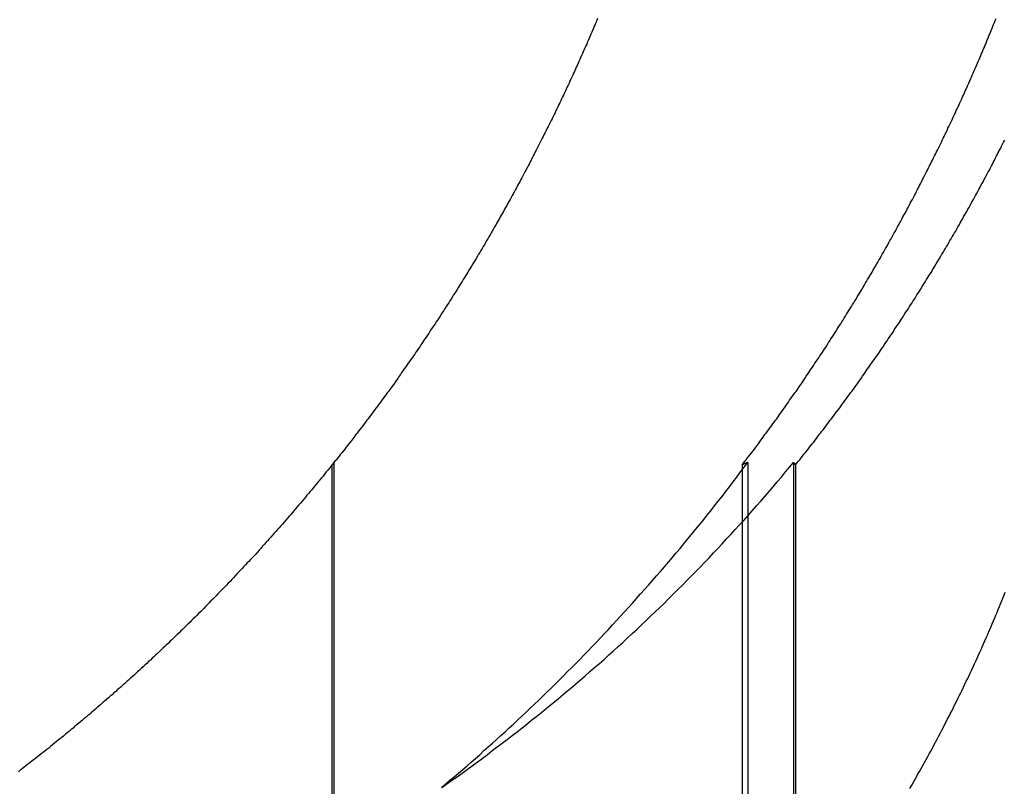
# Model space of a CAD drawing. Extents: x -130 to 130, y -316 to 248.
# Drawn here: x -55 to -52, y 132 to 134 of the extents above; entities that cross this region are included whole.
import ezdxf

# ---------------------------------------------------------------- set-up
doc = ezdxf.new("R2010")
doc.units = 0
doc.header["$LTSCALE"] = 20
doc.linetypes.add('VERDECKT', pattern=[0.375, 0.25, -0.125])
doc.layers.get('0').update_dxf_attribs({"linetype": 'CONTINUOUS'})
doc.layers.add('STEMPEL', color=3, linetype='CONTINUOUS')

# ---------------------------------------------------------------- blocks, each defined once
blk = doc.blocks.new('A$CF3659A4F')
at = {"color": 3, "linetype": 'CONTINUOUS', "extrusion": (0, 1, -2e-16)}
for p, q in [((-54.0968, 120.8737), (-54.0968, 120.87407)), ((-52.9765, 120.87407), (-52.9765, 119.0512))]:
    blk.add_line(p, q, dxfattribs=at)
at = {"color": 1, "linetype": 'VERDECKT', "extrusion": (0, 1, -2e-16)}
for p, q in [((-54.0968, 118.48134), (-54.0968, 120.8737)), ((-52.85281, 120.87407), (-52.85281, 118.48134)), ((-54.10198, 118.47839), (-54.10198, 120.86726)), ((-52.9918, 120.86726), (-52.9918, 118.47839)), ((-52.84764, 120.86726), (-52.84764, 118.47839))]:
    blk.add_line(p, q, dxfattribs=at)
at = {"color": 3}
for points in [[(-53.3838, 122.075, 0), (-53.386, 122.07, 0), (-53.3882, 122.064, 0), (-53.3904, 122.059, 0), (-53.3927, 122.054, 0), (-53.3949, 122.049, 0), (-53.3971, 122.043, 0), (-53.3994, 122.038, 0), (-53.4016, 122.033, 0), (-53.4039, 122.028, 0), (-53.4062, 122.022, 0), (-53.4084, 122.017, 0), (-53.4107, 122.012, 0), (-53.413, 122.006, 0), (-53.4153, 122.001, 0), (-53.4177, 121.996, 0), (-53.42, 121.991, 0), (-53.4223, 121.985, 0), (-53.4247, 121.98, 0), (-53.427, 121.975, 0), (-53.4294, 121.969, 0), (-53.4317, 121.964, 0), (-53.4341, 121.959, 0), (-53.4365, 121.954, 0), (-53.4389, 121.948, 0), (-53.4413, 121.943, 0), (-53.4437, 121.938, 0), (-53.4461, 121.932, 0), (-53.4485, 121.927, 0), (-53.451, 121.922, 0), (-53.4534, 121.916, 0), (-53.4559, 121.911, 0), (-53.4583, 121.906, 0), (-53.4608, 121.9, 0), (-53.4633, 121.895, 0), (-53.4657, 121.89, 0), (-53.4682, 121.884, 0), (-53.4707, 121.879, 0), (-53.4732, 121.874, 0), (-53.4758, 121.868, 0), (-53.4783, 121.863, 0), (-53.4808, 121.858, 0), (-53.4834, 121.852, 0), (-53.4859, 121.847, 0), (-53.4885, 121.842, 0), (-53.491, 121.836, 0), (-53.4936, 121.831, 0), (-53.4962, 121.826, 0), (-53.4988, 121.82, 0), (-53.5014, 121.815, 0), (-53.504, 121.81, 0), (-53.5066, 121.804, 0), (-53.5092, 121.799, 0), (-53.5119, 121.794, 0), (-53.5145, 121.788, 0), (-53.5171, 121.783, 0), (-53.5198, 121.778, 0), (-53.5225, 121.772, 0), (-53.5251, 121.767, 0), (-53.5278, 121.762, 0), (-53.5305, 121.756, 0), (-53.5332, 121.751, 0), (-53.5359, 121.746, 0), (-53.5386, 121.74, 0), (-53.5413, 121.735, 0), (-53.544, 121.73, 0), (-53.5468, 121.724, 0), (-53.5495, 121.719, 0), (-53.5523, 121.714, 0), (-53.555, 121.708, 0), (-53.5578, 121.703, 0), (-53.5606, 121.698, 0), (-53.5633, 121.692, 0), (-53.5661, 121.687, 0), (-53.5689, 121.681, 0), (-53.5717, 121.676, 0), (-53.5745, 121.671, 0), (-53.5774, 121.665, 0), (-53.5802, 121.66, 0), (-53.583, 121.655, 0), (-53.5859, 121.649, 0), (-53.5887, 121.644, 0), (-53.5916, 121.639, 0), (-53.5944, 121.633, 0), (-53.5973, 121.628, 0), (-53.6002, 121.623, 0), (-53.6031, 121.617, 0), (-53.606, 121.612, 0), (-53.6089, 121.607, 0), (-53.6118, 121.601, 0), (-53.6147, 121.596, 0), (-53.6177, 121.591, 0), (-53.6206, 121.585, 0), (-53.6235, 121.58, 0), (-53.6265, 121.575, 0), (-53.6294, 121.569, 0), (-53.6324, 121.564, 0), (-53.6354, 121.559, 0), (-53.6384, 121.553, 0), (-53.6413, 121.548, 0), (-53.6443, 121.543, 0), (-53.6473, 121.538, 0), (-53.6503, 121.532, 0), (-53.6534, 121.527, 0), (-53.6564, 121.522, 0), (-53.6594, 121.516, 0), (-53.6625, 121.511, 0), (-53.6655, 121.506, 0), (-53.6686, 121.5, 0), (-53.6716, 121.495, 0), (-53.6747, 121.49, 0), (-53.6778, 121.484, 0), (-53.6808, 121.479, 0), (-53.6839, 121.474, 0), (-53.687, 121.469, 0), (-53.6901, 121.463, 0), (-53.6933, 121.458, 0), (-53.6964, 121.453, 0), (-53.6995, 121.447, 0), (-53.7026, 121.442, 0), (-53.7058, 121.437, 0), (-53.7089, 121.432, 0), (-53.7121, 121.426, 0), (-53.7152, 121.421, 0), (-53.7184, 121.416, 0), (-53.7216, 121.411, 0), (-53.7248, 121.405, 0), (-53.728, 121.4, 0), (-53.7312, 121.395, 0), (-53.7344, 121.389, 0), (-53.7376, 121.384, 0), (-53.7408, 121.379, 0), (-53.744, 121.374, 0), (-53.7473, 121.369, 0), (-53.7505, 121.363, 0), (-53.7537, 121.358, 0), (-53.757, 121.353, 0), (-53.7603, 121.348, 0), (-53.7635, 121.342, 0), (-53.7668, 121.337, 0), (-53.7701, 121.332, 0), (-53.7734, 121.327, 0), (-53.7767, 121.322, 0), (-53.78, 121.316, 0), (-53.7833, 121.311, 0), (-53.7866, 121.306, 0), (-53.7899, 121.301, 0), (-53.7933, 121.296, 0), (-53.7966, 121.29, 0), (-53.7999, 121.285, 0), (-53.8033, 121.28, 0), (-53.8066, 121.275, 0), (-53.81, 121.27, 0), (-53.8134, 121.264, 0), (-53.8168, 121.259, 0), (-53.8201, 121.254, 0), (-53.8235, 121.249, 0), (-53.8269, 121.244, 0), (-53.8303, 121.239, 0), (-53.8337, 121.234, 0), (-53.8372, 121.228, 0), (-53.8406, 121.223, 0), (-53.844, 121.218, 0), (-53.8475, 121.213, 0), (-53.8509, 121.208, 0), (-53.8544, 121.203, 0), (-53.8578, 121.198, 0), (-53.8613, 121.193, 0), (-53.8647, 121.187, 0), (-53.8682, 121.182, 0), (-53.8717, 121.177, 0), (-53.8752, 121.172, 0), (-53.8787, 121.167, 0), (-53.8822, 121.162, 0), (-53.8857, 121.157, 0), (-53.8892, 121.152, 0), (-53.8927, 121.147, 0), (-53.8962, 121.142, 0), (-53.8998, 121.137, 0), (-53.9033, 121.132, 0), (-53.9068, 121.127, 0), (-53.9104, 121.122, 0), (-53.9139, 121.117, 0), (-53.9175, 121.112, 0), (-53.9211, 121.107, 0), (-53.9246, 121.101, 0), (-53.9282, 121.096, 0), (-53.9318, 121.091, 0), (-53.9354, 121.086, 0), (-53.939, 121.081, 0), (-53.9426, 121.076, 0), (-53.9462, 121.071, 0), (-53.9498, 121.066, 0), (-53.9534, 121.062, 0), (-53.957, 121.057, 0), (-53.9606, 121.052, 0), (-53.9643, 121.047, 0), (-53.9679, 121.042, 0), (-53.9715, 121.037, 0), (-53.9752, 121.032, 0), (-53.9788, 121.027, 0), (-53.9825, 121.022, 0), (-53.9862, 121.017, 0), (-53.9898, 121.012, 0), (-53.9935, 121.007, 0), (-53.9972, 121.002, 0), (-54.0008, 120.997, 0), (-54.0045, 120.992, 0), (-54.0082, 120.988, 0), (-54.0119, 120.983, 0), (-54.0156, 120.978, 0), (-54.0193, 120.973, 0), (-54.023, 120.968, 0), (-54.0267, 120.963, 0), (-54.0305, 120.958, 0), (-54.0342, 120.953, 0), (-54.0379, 120.949, 0), (-54.0416, 120.944, 0), (-54.0454, 120.939, 0), (-54.0491, 120.934, 0), (-54.0529, 120.929, 0), (-54.0566, 120.924, 0), (-54.0604, 120.92, 0), (-54.0641, 120.915, 0), (-54.0679, 120.91, 0), (-54.0717, 120.905, 0), (-54.0754, 120.901, 0), (-54.0792, 120.896, 0), (-54.083, 120.891, 0), (-54.0868, 120.886, 0), (-54.0906, 120.881, 0), (-54.0944, 120.877, 0), (-54.0982, 120.872, 0), (-54.102, 120.867, 0)], [(-52.9918, 120.867, 0), (-52.9882, 120.872, 0), (-52.9845, 120.877, 0), (-52.9809, 120.881, 0), (-52.9773, 120.886, 0), (-52.9737, 120.891, 0), (-52.97, 120.896, 0), (-52.9664, 120.901, 0), (-52.9628, 120.905, 0), (-52.9592, 120.91, 0), (-52.9556, 120.915, 0), (-52.952, 120.92, 0), (-52.9484, 120.924, 0), (-52.9448, 120.929, 0), (-52.9413, 120.934, 0), (-52.9377, 120.939, 0), (-52.9341, 120.944, 0), (-52.9305, 120.949, 0), (-52.927, 120.953, 0), (-52.9234, 120.958, 0), (-52.9199, 120.963, 0), (-52.9163, 120.968, 0), (-52.9128, 120.973, 0), (-52.9092, 120.978, 0), (-52.9057, 120.983, 0), (-52.9021, 120.988, 0), (-52.8986, 120.992, 0), (-52.8951, 120.997, 0), (-52.8916, 121.002, 0), (-52.8881, 121.007, 0), (-52.8845, 121.012, 0), (-52.881, 121.017, 0), (-52.8775, 121.022, 0), (-52.874, 121.027, 0), (-52.8706, 121.032, 0), (-52.8671, 121.037, 0), (-52.8636, 121.042, 0), (-52.8601, 121.047, 0), (-52.8566, 121.052, 0), (-52.8532, 121.057, 0), (-52.8497, 121.062, 0), (-52.8463, 121.066, 0), (-52.8428, 121.071, 0), (-52.8394, 121.076, 0), (-52.8359, 121.081, 0), (-52.8325, 121.086, 0), (-52.8291, 121.091, 0), (-52.8256, 121.096, 0), (-52.8222, 121.101, 0), (-52.8188, 121.107, 0), (-52.8154, 121.112, 0), (-52.812, 121.117, 0), (-52.8086, 121.122, 0), (-52.8052, 121.127, 0), (-52.8018, 121.132, 0), (-52.7984, 121.137, 0), (-52.7951, 121.142, 0), (-52.7917, 121.147, 0), (-52.7883, 121.152, 0), (-52.785, 121.157, 0), (-52.7816, 121.162, 0), (-52.7783, 121.167, 0), (-52.7749, 121.172, 0), (-52.7716, 121.177, 0), (-52.7683, 121.182, 0), (-52.7649, 121.187, 0), (-52.7616, 121.193, 0), (-52.7583, 121.198, 0), (-52.755, 121.203, 0), (-52.7517, 121.208, 0), (-52.7484, 121.213, 0), (-52.7451, 121.218, 0), (-52.7418, 121.223, 0), (-52.7386, 121.228, 0), (-52.7353, 121.234, 0), (-52.732, 121.239, 0), (-52.7288, 121.244, 0), (-52.7255, 121.249, 0), (-52.7223, 121.254, 0), (-52.719, 121.259, 0), (-52.7158, 121.264, 0), (-52.7126, 121.27, 0), (-52.7094, 121.275, 0), (-52.7062, 121.28, 0), (-52.703, 121.285, 0), (-52.6998, 121.29, 0), (-52.6966, 121.296, 0), (-52.6934, 121.301, 0), (-52.6902, 121.306, 0), (-52.687, 121.311, 0), (-52.6839, 121.316, 0), (-52.6807, 121.322, 0), (-52.6776, 121.327, 0), (-52.6744, 121.332, 0), (-52.6713, 121.337, 0), (-52.6681, 121.342, 0), (-52.665, 121.348, 0), (-52.6619, 121.353, 0), (-52.6588, 121.358, 0), (-52.6557, 121.363, 0), (-52.6526, 121.369, 0), (-52.6495, 121.374, 0), (-52.6464, 121.379, 0), (-52.6433, 121.384, 0), (-52.6403, 121.389, 0), (-52.6372, 121.395, 0), (-52.6341, 121.4, 0), (-52.6311, 121.405, 0), (-52.628, 121.411, 0), (-52.625, 121.416, 0), (-52.622, 121.421, 0), (-52.6189, 121.426, 0), (-52.6159, 121.432, 0), (-52.6129, 121.437, 0), (-52.6099, 121.442, 0), (-52.6069, 121.447, 0), (-52.6039, 121.453, 0), (-52.6009, 121.458, 0), (-52.598, 121.463, 0), (-52.595, 121.469, 0), (-52.592, 121.474, 0), (-52.5891, 121.479, 0), (-52.5861, 121.484, 0), (-52.5832, 121.49, 0), (-52.5803, 121.495, 0), (-52.5773, 121.5, 0), (-52.5744, 121.506, 0), (-52.5715, 121.511, 0), (-52.5686, 121.516, 0), (-52.5657, 121.522, 0), (-52.5628, 121.527, 0), (-52.5599, 121.532, 0), (-52.557, 121.538, 0), (-52.5542, 121.543, 0), (-52.5513, 121.548, 0), (-52.5484, 121.553, 0), (-52.5456, 121.559, 0), (-52.5428, 121.564, 0), (-52.5399, 121.569, 0), (-52.5371, 121.575, 0), (-52.5343, 121.58, 0), (-52.5315, 121.585, 0), (-52.5286, 121.591, 0), (-52.5258, 121.596, 0), (-52.5231, 121.601, 0), (-52.5203, 121.607, 0), (-52.5175, 121.612, 0), (-52.5147, 121.617, 0), (-52.512, 121.623, 0), (-52.5092, 121.628, 0), (-52.5065, 121.633, 0), (-52.5037, 121.639, 0), (-52.501, 121.644, 0), (-52.4983, 121.649, 0), (-52.4955, 121.655, 0), (-52.4928, 121.66, 0), (-52.4901, 121.665, 0), (-52.4874, 121.671, 0), (-52.4847, 121.676, 0), (-52.4821, 121.681, 0), (-52.4794, 121.687, 0), (-52.4767, 121.692, 0), (-52.4741, 121.698, 0), (-52.4714, 121.703, 0), (-52.4688, 121.708, 0), (-52.4661, 121.714, 0), (-52.4635, 121.719, 0), (-52.4609, 121.724, 0), (-52.4583, 121.73, 0), (-52.4556, 121.735, 0), (-52.453, 121.74, 0), (-52.4505, 121.746, 0), (-52.4479, 121.751, 0), (-52.4453, 121.756, 0), (-52.4427, 121.762, 0), (-52.4402, 121.767, 0), (-52.4376, 121.772, 0), (-52.4351, 121.778, 0), (-52.4325, 121.783, 0), (-52.43, 121.788, 0), (-52.4275, 121.794, 0), (-52.425, 121.799, 0), (-52.4224, 121.804, 0), (-52.4199, 121.81, 0), (-52.4175, 121.815, 0), (-52.415, 121.82, 0), (-52.4125, 121.826, 0), (-52.41, 121.831, 0), (-52.4076, 121.836, 0), (-52.4051, 121.842, 0), (-52.4027, 121.847, 0), (-52.4002, 121.852, 0), (-52.3978, 121.858, 0), (-52.3954, 121.863, 0), (-52.393, 121.868, 0), (-52.3905, 121.874, 0), (-52.3881, 121.879, 0), (-52.3858, 121.884, 0), (-52.3834, 121.89, 0), (-52.381, 121.895, 0), (-52.3786, 121.9, 0), (-52.3763, 121.906, 0), (-52.3739, 121.911, 0), (-52.3716, 121.916, 0), (-52.3692, 121.922, 0), (-52.3669, 121.927, 0), (-52.3646, 121.932, 0), (-52.3623, 121.938, 0), (-52.36, 121.943, 0), (-52.3577, 121.948, 0), (-52.3554, 121.954, 0), (-52.3531, 121.959, 0), (-52.3508, 121.964, 0), (-52.3486, 121.969, 0), (-52.3463, 121.975, 0), (-52.3441, 121.98, 0), (-52.3418, 121.985, 0), (-52.3396, 121.991, 0), (-52.3374, 121.996, 0), (-52.3352, 122.001, 0), (-52.333, 122.006, 0), (-52.3308, 122.012, 0), (-52.3286, 122.017, 0), (-52.3264, 122.022, 0), (-52.3242, 122.028, 0), (-52.3221, 122.033, 0), (-52.3199, 122.038, 0), (-52.3178, 122.043, 0), (-52.3156, 122.049, 0), (-52.3135, 122.054, 0), (-52.3114, 122.059, 0), (-52.3092, 122.064, 0), (-52.3071, 122.07, 0), (-52.305, 122.075, 0)], [(-53.8063, 119.994, 0), (-53.7947, 120.004, 0), (-53.7831, 120.014, 0), (-53.7716, 120.023, 0), (-53.7601, 120.033, 0), (-53.7485, 120.043, 0), (-53.737, 120.053, 0), (-53.7255, 120.063, 0), (-53.714, 120.073, 0), (-53.7025, 120.083, 0), (-53.6911, 120.094, 0), (-53.6796, 120.104, 0), (-53.6682, 120.114, 0), (-53.6568, 120.124, 0), (-53.6454, 120.135, 0), (-53.634, 120.145, 0), (-53.6226, 120.156, 0), (-53.6112, 120.166, 0), (-53.5998, 120.177, 0), (-53.5885, 120.187, 0), (-53.5772, 120.198, 0), (-53.5659, 120.209, 0), (-53.5546, 120.22, 0), (-53.5433, 120.23, 0), (-53.532, 120.241, 0), (-53.5208, 120.252, 0), (-53.5095, 120.263, 0), (-53.4983, 120.274, 0), (-53.4871, 120.285, 0), (-53.4759, 120.296, 0), (-53.4648, 120.308, 0), (-53.4536, 120.319, 0), (-53.4425, 120.33, 0), (-53.4314, 120.341, 0), (-53.4203, 120.353, 0), (-53.4092, 120.364, 0), (-53.3982, 120.376, 0), (-53.3871, 120.387, 0), (-53.3761, 120.399, 0), (-53.3651, 120.411, 0), (-53.3541, 120.422, 0), (-53.3432, 120.434, 0), (-53.3322, 120.446, 0), (-53.3213, 120.458, 0), (-53.3104, 120.47, 0), (-53.2995, 120.481, 0), (-53.2887, 120.493, 0), (-53.2779, 120.506, 0), (-53.267, 120.518, 0), (-53.2562, 120.53, 0), (-53.2455, 120.542, 0), (-53.2347, 120.554, 0), (-53.224, 120.567, 0), (-53.2133, 120.579, 0), (-53.2026, 120.591, 0), (-53.192, 120.604, 0), (-53.1814, 120.616, 0), (-53.1708, 120.629, 0), (-53.1603, 120.641, 0), (-53.1498, 120.654, 0), (-53.1393, 120.667, 0), (-53.1289, 120.679, 0), (-53.1185, 120.692, 0), (-53.1081, 120.705, 0), (-53.0978, 120.717, 0), (-53.0875, 120.73, 0), (-53.0772, 120.743, 0), (-53.067, 120.756, 0), (-53.0568, 120.769, 0), (-53.0466, 120.782, 0), (-53.0365, 120.795, 0), (-53.0264, 120.808, 0), (-53.0164, 120.821, 0), (-53.0063, 120.834, 0), (-52.9964, 120.848, 0), (-52.9864, 120.861, 0), (-52.9765, 120.874, 0)], [(-54.0968, 120.874, 0), (-54.1011, 120.869, 0), (-54.1053, 120.863, 0), (-54.1096, 120.858, 0), (-54.1139, 120.853, 0), (-54.1182, 120.848, 0), (-54.1225, 120.842, 0), (-54.1268, 120.837, 0), (-54.1311, 120.832, 0), (-54.1354, 120.827, 0), (-54.1397, 120.821, 0), (-54.1441, 120.816, 0), (-54.1484, 120.811, 0), (-54.1527, 120.806, 0), (-54.1571, 120.8, 0), (-54.1615, 120.795, 0), (-54.1658, 120.79, 0), (-54.1702, 120.785, 0), (-54.1746, 120.78, 0), (-54.179, 120.774, 0), (-54.1834, 120.769, 0), (-54.1877, 120.764, 0), (-54.1922, 120.759, 0), (-54.1966, 120.754, 0), (-54.201, 120.748, 0), (-54.2054, 120.743, 0), (-54.2098, 120.738, 0), (-54.2143, 120.733, 0), (-54.2187, 120.728, 0), (-54.2232, 120.723, 0), (-54.2276, 120.718, 0), (-54.2321, 120.712, 0), (-54.2366, 120.707, 0), (-54.2411, 120.702, 0), (-54.2455, 120.697, 0), (-54.25, 120.692, 0), (-54.2545, 120.687, 0), (-54.259, 120.682, 0), (-54.2636, 120.677, 0), (-54.2681, 120.672, 0), (-54.2726, 120.667, 0), (-54.2771, 120.662, 0), (-54.2817, 120.657, 0), (-54.2862, 120.652, 0), (-54.2908, 120.647, 0), (-54.2953, 120.641, 0), (-54.2999, 120.636, 0), (-54.3045, 120.631, 0), (-54.309, 120.626, 0), (-54.3136, 120.621, 0), (-54.3182, 120.616, 0), (-54.3228, 120.611, 0), (-54.3274, 120.606, 0), (-54.332, 120.602, 0), (-54.3366, 120.597, 0), (-54.3413, 120.592, 0), (-54.3459, 120.587, 0), (-54.3505, 120.582, 0), (-54.3552, 120.577, 0), (-54.3598, 120.572, 0), (-54.3645, 120.567, 0), (-54.3691, 120.562, 0), (-54.3738, 120.557, 0), (-54.3785, 120.552, 0), (-54.3832, 120.547, 0), (-54.3878, 120.542, 0), (-54.3925, 120.537, 0), (-54.3972, 120.533, 0), (-54.4019, 120.528, 0), (-54.4067, 120.523, 0), (-54.4114, 120.518, 0), (-54.4161, 120.513, 0), (-54.4208, 120.508, 0), (-54.4256, 120.503, 0), (-54.4303, 120.499, 0), (-54.4351, 120.494, 0), (-54.4398, 120.489, 0), (-54.4446, 120.484, 0), (-54.4493, 120.479, 0), (-54.4541, 120.474, 0), (-54.4589, 120.47, 0), (-54.4636, 120.465, 0), (-54.4684, 120.46, 0), (-54.4732, 120.455, 0), (-54.478, 120.451, 0), (-54.4828, 120.446, 0), (-54.4876, 120.441, 0), (-54.4924, 120.436, 0), (-54.4972, 120.432, 0), (-54.502, 120.427, 0), (-54.5068, 120.422, 0), (-54.5116, 120.418, 0), (-54.5164, 120.413, 0), (-54.5213, 120.408, 0), (-54.5261, 120.404, 0), (-54.5309, 120.399, 0), (-54.5358, 120.394, 0), (-54.5406, 120.39, 0), (-54.5455, 120.385, 0), (-54.5503, 120.38, 0), (-54.5552, 120.376, 0), (-54.5601, 120.371, 0), (-54.5649, 120.367, 0), (-54.5698, 120.362, 0), (-54.5747, 120.357, 0), (-54.5796, 120.353, 0), (-54.5844, 120.348, 0), (-54.5893, 120.344, 0), (-54.5942, 120.339, 0), (-54.5991, 120.335, 0), (-54.604, 120.33, 0), (-54.6089, 120.325, 0), (-54.6138, 120.321, 0), (-54.6187, 120.316, 0), (-54.6237, 120.312, 0), (-54.6286, 120.307, 0), (-54.6335, 120.303, 0), (-54.6384, 120.298, 0), (-54.6434, 120.294, 0), (-54.6483, 120.29, 0), (-54.6532, 120.285, 0), (-54.6582, 120.281, 0), (-54.6631, 120.276, 0), (-54.6681, 120.272, 0), (-54.6731, 120.267, 0), (-54.678, 120.263, 0), (-54.683, 120.259, 0), (-54.688, 120.254, 0), (-54.6929, 120.25, 0), (-54.6979, 120.245, 0), (-54.7029, 120.241, 0), (-54.7079, 120.237, 0), (-54.7129, 120.232, 0), (-54.7179, 120.228, 0), (-54.7229, 120.224, 0), (-54.7279, 120.219, 0), (-54.7329, 120.215, 0), (-54.7379, 120.211, 0), (-54.7429, 120.206, 0), (-54.7479, 120.202, 0), (-54.7529, 120.198, 0), (-54.7579, 120.193, 0), (-54.763, 120.189, 0), (-54.768, 120.185, 0), (-54.773, 120.181, 0), (-54.7781, 120.176, 0), (-54.7831, 120.172, 0), (-54.7882, 120.168, 0), (-54.7932, 120.164, 0), (-54.7983, 120.16, 0), (-54.8033, 120.155, 0), (-54.8084, 120.151, 0), (-54.8134, 120.147, 0), (-54.8185, 120.143, 0), (-54.8236, 120.139, 0), (-54.8287, 120.134, 0), (-54.8337, 120.13, 0), (-54.8388, 120.126, 0), (-54.8439, 120.122, 0), (-54.849, 120.118, 0), (-54.8541, 120.114, 0), (-54.8592, 120.11, 0), (-54.8643, 120.105, 0), (-54.8694, 120.101, 0), (-54.8745, 120.097, 0), (-54.8796, 120.093, 0), (-54.8847, 120.089, 0), (-54.8898, 120.085, 0), (-54.895, 120.081, 0), (-54.9001, 120.077, 0), (-54.9052, 120.073, 0), (-54.9103, 120.069, 0), (-54.9155, 120.065, 0), (-54.9206, 120.061, 0), (-54.9257, 120.057, 0), (-54.9309, 120.053, 0), (-54.936, 120.049, 0), (-54.9412, 120.045, 0), (-54.9463, 120.041, 0), (-54.9515, 120.037, 0)], [(-54.102, 120.867, 0), (-54.1019, 120.867, 0), (-54.1019, 120.867, 0), (-54.1019, 120.867, 0), (-54.1018, 120.867, 0), (-54.1018, 120.868, 0), (-54.1017, 120.868, 0), (-54.1017, 120.868, 0), (-54.1017, 120.868, 0), (-54.1016, 120.868, 0), (-54.1016, 120.868, 0), (-54.1015, 120.868, 0), (-54.1015, 120.868, 0), (-54.1014, 120.868, 0), (-54.1014, 120.868, 0), (-54.1014, 120.868, 0), (-54.1013, 120.868, 0), (-54.1013, 120.868, 0), (-54.1012, 120.868, 0), (-54.1012, 120.868, 0), (-54.1012, 120.868, 0), (-54.1011, 120.868, 0), (-54.1011, 120.868, 0), (-54.101, 120.868, 0), (-54.101, 120.869, 0), (-54.101, 120.869, 0), (-54.1009, 120.869, 0), (-54.1009, 120.869, 0), (-54.1008, 120.869, 0), (-54.1008, 120.869, 0), (-54.1008, 120.869, 0), (-54.1007, 120.869, 0), (-54.1007, 120.869, 0), (-54.1006, 120.869, 0), (-54.1006, 120.869, 0), (-54.1006, 120.869, 0), (-54.1005, 120.869, 0), (-54.1005, 120.869, 0), (-54.1004, 120.869, 0), (-54.1004, 120.869, 0), (-54.1003, 120.869, 0), (-54.1003, 120.869, 0), (-54.1003, 120.87, 0), (-54.1002, 120.87, 0), (-54.1002, 120.87, 0), (-54.1001, 120.87, 0), (-54.1001, 120.87, 0), (-54.1001, 120.87, 0), (-54.1, 120.87, 0), (-54.1, 120.87, 0), (-54.0999, 120.87, 0), (-54.0999, 120.87, 0), (-54.0999, 120.87, 0), (-54.0998, 120.87, 0), (-54.0998, 120.87, 0), (-54.0997, 120.87, 0), (-54.0997, 120.87, 0), (-54.0997, 120.87, 0), (-54.0996, 120.87, 0), (-54.0996, 120.87, 0), (-54.0995, 120.87, 0), (-54.0995, 120.871, 0), (-54.0994, 120.871, 0), (-54.0994, 120.871, 0), (-54.0994, 120.871, 0), (-54.0993, 120.871, 0), (-54.0993, 120.871, 0), (-54.0992, 120.871, 0), (-54.0992, 120.871, 0), (-54.0992, 120.871, 0), (-54.0991, 120.871, 0), (-54.0991, 120.871, 0), (-54.099, 120.871, 0), (-54.099, 120.871, 0), (-54.099, 120.871, 0), (-54.0989, 120.871, 0), (-54.0989, 120.871, 0), (-54.0988, 120.871, 0), (-54.0988, 120.871, 0), (-54.0988, 120.872, 0), (-54.0987, 120.872, 0), (-54.0987, 120.872, 0), (-54.0986, 120.872, 0), (-54.0986, 120.872, 0), (-54.0986, 120.872, 0), (-54.0985, 120.872, 0), (-54.0985, 120.872, 0), (-54.0984, 120.872, 0), (-54.0984, 120.872, 0), (-54.0983, 120.872, 0), (-54.0983, 120.872, 0), (-54.0983, 120.872, 0), (-54.0982, 120.872, 0), (-54.0982, 120.872, 0), (-54.0981, 120.872, 0), (-54.0981, 120.872, 0), (-54.0981, 120.872, 0), (-54.098, 120.872, 0), (-54.098, 120.873, 0), (-54.0979, 120.873, 0), (-54.0979, 120.873, 0), (-54.0979, 120.873, 0), (-54.0978, 120.873, 0), (-54.0978, 120.873, 0), (-54.0977, 120.873, 0), (-54.0977, 120.873, 0), (-54.0977, 120.873, 0), (-54.0976, 120.873, 0), (-54.0976, 120.873, 0), (-54.0975, 120.873, 0), (-54.0975, 120.873, 0), (-54.0975, 120.873, 0), (-54.0974, 120.873, 0), (-54.0974, 120.873, 0), (-54.0973, 120.873, 0), (-54.0973, 120.873, 0), (-54.0972, 120.873, 0), (-54.0972, 120.874, 0), (-54.0972, 120.874, 0), (-54.0971, 120.874, 0), (-54.0971, 120.874, 0), (-54.097, 120.874, 0), (-54.097, 120.874, 0), (-54.097, 120.874, 0), (-54.0969, 120.874, 0), (-54.0969, 120.874, 0), (-54.0968, 120.874, 0), (-54.0968, 120.874, 0)], [(-52.9765, 120.874, 0), (-52.9766, 120.874, 0), (-52.9767, 120.874, 0), (-52.9769, 120.874, 0), (-52.977, 120.874, 0), (-52.9771, 120.874, 0), (-52.9772, 120.874, 0), (-52.9773, 120.874, 0), (-52.9775, 120.874, 0), (-52.9776, 120.874, 0), (-52.9777, 120.874, 0), (-52.9778, 120.873, 0), (-52.9779, 120.873, 0), (-52.9781, 120.873, 0), (-52.9782, 120.873, 0), (-52.9783, 120.873, 0), (-52.9784, 120.873, 0), (-52.9785, 120.873, 0), (-52.9787, 120.873, 0), (-52.9788, 120.873, 0), (-52.9789, 120.873, 0), (-52.979, 120.873, 0), (-52.9791, 120.873, 0), (-52.9793, 120.873, 0), (-52.9794, 120.873, 0), (-52.9795, 120.873, 0), (-52.9796, 120.873, 0), (-52.9798, 120.873, 0), (-52.9799, 120.873, 0), (-52.98, 120.873, 0), (-52.9801, 120.872, 0), (-52.9802, 120.872, 0), (-52.9804, 120.872, 0), (-52.9805, 120.872, 0), (-52.9806, 120.872, 0), (-52.9807, 120.872, 0), (-52.9808, 120.872, 0), (-52.981, 120.872, 0), (-52.9811, 120.872, 0), (-52.9812, 120.872, 0), (-52.9813, 120.872, 0), (-52.9814, 120.872, 0), (-52.9816, 120.872, 0), (-52.9817, 120.872, 0), (-52.9818, 120.872, 0), (-52.9819, 120.872, 0), (-52.982, 120.872, 0), (-52.9822, 120.872, 0), (-52.9823, 120.872, 0), (-52.9824, 120.871, 0), (-52.9825, 120.871, 0), (-52.9826, 120.871, 0), (-52.9828, 120.871, 0), (-52.9829, 120.871, 0), (-52.983, 120.871, 0), (-52.9831, 120.871, 0), (-52.9832, 120.871, 0), (-52.9834, 120.871, 0), (-52.9835, 120.871, 0), (-52.9836, 120.871, 0), (-52.9837, 120.871, 0), (-52.9838, 120.871, 0), (-52.984, 120.871, 0), (-52.9841, 120.871, 0), (-52.9842, 120.871, 0), (-52.9843, 120.871, 0), (-52.9845, 120.871, 0), (-52.9846, 120.87, 0), (-52.9847, 120.87, 0), (-52.9848, 120.87, 0), (-52.9849, 120.87, 0), (-52.9851, 120.87, 0), (-52.9852, 120.87, 0), (-52.9853, 120.87, 0), (-52.9854, 120.87, 0), (-52.9855, 120.87, 0), (-52.9857, 120.87, 0), (-52.9858, 120.87, 0), (-52.9859, 120.87, 0), (-52.986, 120.87, 0), (-52.9861, 120.87, 0), (-52.9863, 120.87, 0), (-52.9864, 120.87, 0), (-52.9865, 120.87, 0), (-52.9866, 120.87, 0), (-52.9867, 120.87, 0), (-52.9869, 120.869, 0), (-52.987, 120.869, 0), (-52.9871, 120.869, 0), (-52.9872, 120.869, 0), (-52.9873, 120.869, 0), (-52.9875, 120.869, 0), (-52.9876, 120.869, 0), (-52.9877, 120.869, 0), (-52.9878, 120.869, 0), (-52.9879, 120.869, 0), (-52.9881, 120.869, 0), (-52.9882, 120.869, 0), (-52.9883, 120.869, 0), (-52.9884, 120.869, 0), (-52.9885, 120.869, 0), (-52.9887, 120.869, 0), (-52.9888, 120.869, 0), (-52.9889, 120.869, 0), (-52.989, 120.868, 0), (-52.9892, 120.868, 0), (-52.9893, 120.868, 0), (-52.9894, 120.868, 0), (-52.9895, 120.868, 0), (-52.9896, 120.868, 0), (-52.9898, 120.868, 0), (-52.9899, 120.868, 0), (-52.99, 120.868, 0), (-52.9901, 120.868, 0), (-52.9902, 120.868, 0), (-52.9904, 120.868, 0), (-52.9905, 120.868, 0), (-52.9906, 120.868, 0), (-52.9907, 120.868, 0), (-52.9908, 120.868, 0), (-52.991, 120.868, 0), (-52.9911, 120.868, 0), (-52.9912, 120.868, 0), (-52.9913, 120.867, 0), (-52.9914, 120.867, 0), (-52.9916, 120.867, 0), (-52.9917, 120.867, 0), (-52.9918, 120.867, 0)]]:
    blk.add_polyline3d(points, dxfattribs=at)
at = {"color": 1}
for points in [[(-52.8476, 120.867, 0), (-52.8438, 120.872, 0), (-52.84, 120.877, 0), (-52.8362, 120.881, 0), (-52.8325, 120.886, 0), (-52.8287, 120.891, 0), (-52.8249, 120.896, 0), (-52.8211, 120.901, 0), (-52.8173, 120.905, 0), (-52.8136, 120.91, 0), (-52.8098, 120.915, 0), (-52.806, 120.92, 0), (-52.8023, 120.924, 0), (-52.7985, 120.929, 0), (-52.7948, 120.934, 0), (-52.791, 120.939, 0), (-52.7873, 120.944, 0), (-52.7836, 120.949, 0), (-52.7798, 120.953, 0), (-52.7761, 120.958, 0), (-52.7724, 120.963, 0), (-52.7687, 120.968, 0), (-52.765, 120.973, 0), (-52.7613, 120.978, 0), (-52.7576, 120.983, 0), (-52.7539, 120.988, 0), (-52.7502, 120.992, 0), (-52.7465, 120.997, 0), (-52.7428, 121.002, 0), (-52.7391, 121.007, 0), (-52.7355, 121.012, 0), (-52.7318, 121.017, 0), (-52.7281, 121.022, 0), (-52.7245, 121.027, 0), (-52.7208, 121.032, 0), (-52.7172, 121.037, 0), (-52.7136, 121.042, 0), (-52.7099, 121.047, 0), (-52.7063, 121.052, 0), (-52.7027, 121.057, 0), (-52.6991, 121.062, 0), (-52.6954, 121.066, 0), (-52.6918, 121.071, 0), (-52.6882, 121.076, 0), (-52.6846, 121.081, 0), (-52.681, 121.086, 0), (-52.6775, 121.091, 0), (-52.6739, 121.096, 0), (-52.6703, 121.101, 0), (-52.6667, 121.107, 0), (-52.6632, 121.112, 0), (-52.6596, 121.117, 0), (-52.6561, 121.122, 0), (-52.6525, 121.127, 0), (-52.649, 121.132, 0), (-52.6454, 121.137, 0), (-52.6419, 121.142, 0), (-52.6384, 121.147, 0), (-52.6349, 121.152, 0), (-52.6313, 121.157, 0), (-52.6278, 121.162, 0), (-52.6243, 121.167, 0), (-52.6208, 121.172, 0), (-52.6174, 121.177, 0), (-52.6139, 121.182, 0), (-52.6104, 121.187, 0), (-52.6069, 121.193, 0), (-52.6035, 121.198, 0), (-52.6, 121.203, 0), (-52.5966, 121.208, 0), (-52.5931, 121.213, 0), (-52.5897, 121.218, 0), (-52.5863, 121.223, 0), (-52.5828, 121.228, 0), (-52.5794, 121.234, 0), (-52.576, 121.239, 0), (-52.5726, 121.244, 0), (-52.5692, 121.249, 0), (-52.5658, 121.254, 0), (-52.5624, 121.259, 0), (-52.559, 121.264, 0), (-52.5557, 121.27, 0), (-52.5523, 121.275, 0), (-52.5489, 121.28, 0), (-52.5456, 121.285, 0), (-52.5422, 121.29, 0), (-52.5389, 121.296, 0), (-52.5356, 121.301, 0), (-52.5323, 121.306, 0), (-52.5289, 121.311, 0), (-52.5256, 121.316, 0), (-52.5223, 121.322, 0), (-52.519, 121.327, 0), (-52.5157, 121.332, 0), (-52.5125, 121.337, 0), (-52.5092, 121.342, 0), (-52.5059, 121.348, 0), (-52.5027, 121.353, 0), (-52.4994, 121.358, 0), (-52.4962, 121.363, 0), (-52.4929, 121.369, 0), (-52.4897, 121.374, 0), (-52.4865, 121.379, 0), (-52.4832, 121.384, 0), (-52.48, 121.389, 0), (-52.4768, 121.395, 0), (-52.4736, 121.4, 0), (-52.4704, 121.405, 0), (-52.4672, 121.411, 0), (-52.4641, 121.416, 0), (-52.4609, 121.421, 0), (-52.4577, 121.426, 0), (-52.4546, 121.432, 0), (-52.4514, 121.437, 0), (-52.4483, 121.442, 0), (-52.4452, 121.447, 0), (-52.442, 121.453, 0), (-52.4389, 121.458, 0), (-52.4358, 121.463, 0), (-52.4327, 121.469, 0), (-52.4296, 121.474, 0), (-52.4265, 121.479, 0), (-52.4234, 121.484, 0), (-52.4203, 121.49, 0), (-52.4173, 121.495, 0), (-52.4142, 121.5, 0), (-52.4112, 121.506, 0), (-52.4081, 121.511, 0), (-52.4051, 121.516, 0), (-52.402, 121.522, 0), (-52.399, 121.527, 0), (-52.396, 121.532, 0), (-52.393, 121.538, 0), (-52.39, 121.543, 0), (-52.387, 121.548, 0), (-52.384, 121.553, 0), (-52.381, 121.559, 0), (-52.3781, 121.564, 0), (-52.3751, 121.569, 0), (-52.3721, 121.575, 0), (-52.3692, 121.58, 0), (-52.3662, 121.585, 0), (-52.3633, 121.591, 0), (-52.3604, 121.596, 0), (-52.3575, 121.601, 0), (-52.3546, 121.607, 0), (-52.3516, 121.612, 0), (-52.3488, 121.617, 0), (-52.3459, 121.623, 0), (-52.343, 121.628, 0), (-52.3401, 121.633, 0), (-52.3372, 121.639, 0), (-52.3344, 121.644, 0), (-52.3315, 121.649, 0), (-52.3287, 121.655, 0), (-52.3259, 121.66, 0), (-52.323, 121.665, 0), (-52.3202, 121.671, 0), (-52.3174, 121.676, 0), (-52.3146, 121.681, 0), (-52.3118, 121.687, 0), (-52.309, 121.692, 0), (-52.3062, 121.698, 0), (-52.3034, 121.703, 0), (-52.3007, 121.708, 0), (-52.2979, 121.714, 0), (-52.2952, 121.719, 0), (-52.2924, 121.724, 0), (-52.2897, 121.73, 0), (-52.287, 121.735, 0), (-52.2843, 121.74, 0), (-52.2815, 121.746, 0)], [(-52.5385, 119.992, 0), (-52.534, 119.999, 0), (-52.5295, 120.007, 0), (-52.525, 120.015, 0), (-52.5206, 120.023, 0), (-52.5162, 120.031, 0), (-52.5118, 120.038, 0), (-52.5074, 120.046, 0), (-52.503, 120.054, 0), (-52.4987, 120.062, 0), (-52.4943, 120.07, 0), (-52.49, 120.078, 0), (-52.4857, 120.085, 0), (-52.4815, 120.093, 0), (-52.4772, 120.101, 0), (-52.473, 120.109, 0), (-52.4688, 120.117, 0), (-52.4646, 120.125, 0), (-52.4605, 120.132, 0), (-52.4563, 120.14, 0), (-52.4522, 120.148, 0), (-52.4481, 120.156, 0), (-52.444, 120.164, 0), (-52.44, 120.172, 0), (-52.4359, 120.18, 0), (-52.4319, 120.187, 0), (-52.4279, 120.195, 0), (-52.424, 120.203, 0), (-52.42, 120.211, 0), (-52.4161, 120.219, 0), (-52.4122, 120.227, 0), (-52.4083, 120.235, 0), (-52.4044, 120.242, 0), (-52.4006, 120.25, 0), (-52.3968, 120.258, 0), (-52.393, 120.266, 0), (-52.3892, 120.274, 0), (-52.3855, 120.282, 0), (-52.3817, 120.289, 0), (-52.378, 120.297, 0), (-52.3743, 120.305, 0), (-52.3707, 120.313, 0), (-52.367, 120.321, 0), (-52.3634, 120.329, 0), (-52.3598, 120.336, 0), (-52.3562, 120.344, 0), (-52.3527, 120.352, 0), (-52.3491, 120.36, 0), (-52.3456, 120.368, 0), (-52.3421, 120.375, 0), (-52.3387, 120.383, 0), (-52.3352, 120.391, 0), (-52.3318, 120.399, 0), (-52.3284, 120.406, 0), (-52.3251, 120.414, 0), (-52.3217, 120.422, 0), (-52.3184, 120.43, 0), (-52.3151, 120.437, 0), (-52.3118, 120.445, 0), (-52.3086, 120.453, 0), (-52.3053, 120.461, 0), (-52.3021, 120.468, 0), (-52.2989, 120.476, 0), (-52.2958, 120.484, 0), (-52.2926, 120.491, 0), (-52.2895, 120.499, 0), (-52.2863, 120.507, 0), (-52.2832, 120.515, 0), (-52.2801, 120.523, 0)], [(-53.8052, 119.994, 0), (-53.7914, 120.004, 0), (-53.7777, 120.014, 0), (-53.7639, 120.023, 0), (-53.7502, 120.033, 0), (-53.7365, 120.043, 0), (-53.7229, 120.053, 0), (-53.7093, 120.063, 0), (-53.6957, 120.073, 0), (-53.6821, 120.083, 0), (-53.6686, 120.094, 0), (-53.6551, 120.104, 0), (-53.6416, 120.114, 0), (-53.6282, 120.124, 0), (-53.6148, 120.135, 0), (-53.6014, 120.145, 0), (-53.588, 120.156, 0), (-53.5747, 120.166, 0), (-53.5614, 120.177, 0), (-53.5482, 120.187, 0), (-53.5349, 120.198, 0), (-53.5218, 120.209, 0), (-53.5086, 120.22, 0), (-53.4955, 120.23, 0), (-53.4824, 120.241, 0), (-53.4693, 120.252, 0), (-53.4563, 120.263, 0), (-53.4433, 120.274, 0), (-53.4303, 120.285, 0), (-53.4174, 120.296, 0), (-53.4045, 120.308, 0), (-53.3916, 120.319, 0), (-53.3788, 120.33, 0), (-53.366, 120.341, 0), (-53.3532, 120.353, 0), (-53.3405, 120.364, 0), (-53.3278, 120.376, 0), (-53.3152, 120.387, 0), (-53.3025, 120.399, 0), (-53.29, 120.411, 0), (-53.2774, 120.422, 0), (-53.2649, 120.434, 0), (-53.2524, 120.446, 0), (-53.2399, 120.458, 0), (-53.2275, 120.47, 0), (-53.2152, 120.481, 0), (-53.2028, 120.493, 0), (-53.1905, 120.506, 0), (-53.1782, 120.518, 0), (-53.166, 120.53, 0), (-53.1538, 120.542, 0), (-53.1417, 120.554, 0), (-53.1295, 120.567, 0), (-53.1174, 120.579, 0), (-53.1054, 120.591, 0), (-53.0934, 120.604, 0), (-53.0815, 120.616, 0), (-53.0696, 120.629, 0), (-53.0578, 120.641, 0), (-53.046, 120.654, 0), (-53.0342, 120.667, 0), (-53.0225, 120.679, 0), (-53.0109, 120.692, 0), (-52.9992, 120.705, 0), (-52.9877, 120.717, 0), (-52.9762, 120.73, 0), (-52.9647, 120.743, 0), (-52.9533, 120.756, 0), (-52.942, 120.769, 0), (-52.9306, 120.782, 0), (-52.9194, 120.795, 0), (-52.9082, 120.808, 0), (-52.897, 120.821, 0), (-52.8859, 120.834, 0), (-52.8748, 120.848, 0), (-52.8638, 120.861, 0), (-52.8528, 120.874, 0)], [(-52.8528, 120.874, 0), (-52.8528, 120.874, 0), (-52.8527, 120.874, 0), (-52.8527, 120.874, 0), (-52.8526, 120.874, 0), (-52.8526, 120.874, 0), (-52.8526, 120.874, 0), (-52.8525, 120.874, 0), (-52.8525, 120.874, 0), (-52.8524, 120.874, 0), (-52.8524, 120.874, 0), (-52.8524, 120.873, 0), (-52.8523, 120.873, 0), (-52.8523, 120.873, 0), (-52.8522, 120.873, 0), (-52.8522, 120.873, 0), (-52.8522, 120.873, 0), (-52.8521, 120.873, 0), (-52.8521, 120.873, 0), (-52.852, 120.873, 0), (-52.852, 120.873, 0), (-52.852, 120.873, 0), (-52.8519, 120.873, 0), (-52.8519, 120.873, 0), (-52.8518, 120.873, 0), (-52.8518, 120.873, 0), (-52.8518, 120.873, 0), (-52.8517, 120.873, 0), (-52.8517, 120.873, 0), (-52.8516, 120.873, 0), (-52.8516, 120.872, 0), (-52.8515, 120.872, 0), (-52.8515, 120.872, 0), (-52.8515, 120.872, 0), (-52.8514, 120.872, 0), (-52.8514, 120.872, 0), (-52.8513, 120.872, 0), (-52.8513, 120.872, 0), (-52.8513, 120.872, 0), (-52.8512, 120.872, 0), (-52.8512, 120.872, 0), (-52.8511, 120.872, 0), (-52.8511, 120.872, 0), (-52.8511, 120.872, 0), (-52.851, 120.872, 0), (-52.851, 120.872, 0), (-52.8509, 120.872, 0), (-52.8509, 120.872, 0), (-52.8509, 120.872, 0), (-52.8508, 120.871, 0), (-52.8508, 120.871, 0), (-52.8507, 120.871, 0), (-52.8507, 120.871, 0), (-52.8507, 120.871, 0), (-52.8506, 120.871, 0), (-52.8506, 120.871, 0), (-52.8505, 120.871, 0), (-52.8505, 120.871, 0), (-52.8504, 120.871, 0), (-52.8504, 120.871, 0), (-52.8504, 120.871, 0), (-52.8503, 120.871, 0), (-52.8503, 120.871, 0), (-52.8502, 120.871, 0), (-52.8502, 120.871, 0), (-52.8502, 120.871, 0), (-52.8501, 120.871, 0), (-52.8501, 120.87, 0), (-52.85, 120.87, 0), (-52.85, 120.87, 0), (-52.85, 120.87, 0), (-52.8499, 120.87, 0), (-52.8499, 120.87, 0), (-52.8498, 120.87, 0), (-52.8498, 120.87, 0), (-52.8498, 120.87, 0), (-52.8497, 120.87, 0), (-52.8497, 120.87, 0), (-52.8496, 120.87, 0), (-52.8496, 120.87, 0), (-52.8496, 120.87, 0), (-52.8495, 120.87, 0), (-52.8495, 120.87, 0), (-52.8494, 120.87, 0), (-52.8494, 120.87, 0), (-52.8493, 120.87, 0), (-52.8493, 120.869, 0), (-52.8493, 120.869, 0), (-52.8492, 120.869, 0), (-52.8492, 120.869, 0), (-52.8491, 120.869, 0), (-52.8491, 120.869, 0), (-52.8491, 120.869, 0), (-52.849, 120.869, 0), (-52.849, 120.869, 0), (-52.8489, 120.869, 0), (-52.8489, 120.869, 0), (-52.8489, 120.869, 0), (-52.8488, 120.869, 0), (-52.8488, 120.869, 0), (-52.8487, 120.869, 0), (-52.8487, 120.869, 0), (-52.8487, 120.869, 0), (-52.8486, 120.869, 0), (-52.8486, 120.868, 0), (-52.8485, 120.868, 0), (-52.8485, 120.868, 0), (-52.8485, 120.868, 0), (-52.8484, 120.868, 0), (-52.8484, 120.868, 0), (-52.8483, 120.868, 0), (-52.8483, 120.868, 0), (-52.8482, 120.868, 0), (-52.8482, 120.868, 0), (-52.8482, 120.868, 0), (-52.8481, 120.868, 0), (-52.8481, 120.868, 0), (-52.848, 120.868, 0), (-52.848, 120.868, 0), (-52.848, 120.868, 0), (-52.8479, 120.868, 0), (-52.8479, 120.868, 0), (-52.8478, 120.868, 0), (-52.8478, 120.867, 0), (-52.8478, 120.867, 0), (-52.8477, 120.867, 0), (-52.8477, 120.867, 0), (-52.8476, 120.867, 0)]]:
    blk.add_polyline3d(points, dxfattribs=at)

msp = doc.modelspace()

# ---------------------------------------------------------------- block references
at = {"layer": 'STEMPEL'}
msp.add_blockref('A$CF3659A4F', (0, 11.9992), dxfattribs=at)

doc.saveas('drawing.dxf')
